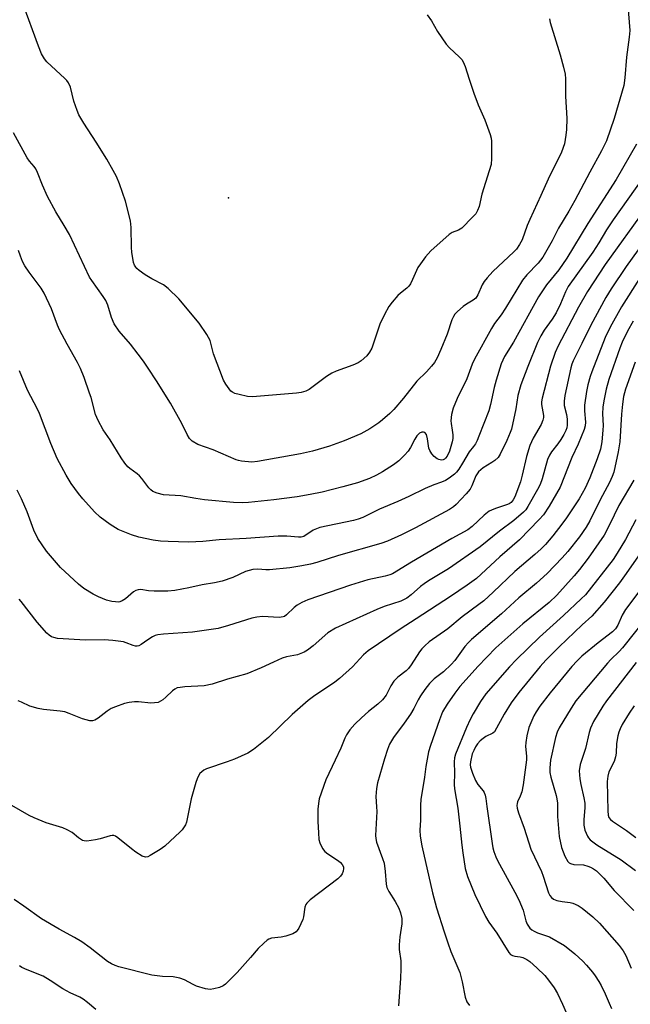
# Model space of a CAD drawing. Units: inches. Extents: x 1267760 to 1273760, y 473454 to 477455.
# Drawn here: x 1270186 to 1270370, y 476258 to 476555 of the extents above; entities that cross this region are included whole.
import ezdxf

# ---------------------------------------------------------------- set-up
doc = ezdxf.new("R2010")
doc.units = ezdxf.units.IN
doc.header["$MEASUREMENT"] = 0
doc.layers.add('ELEV-Spot Elevation', color=7, linetype='Continuous')
doc.layers.add('Undefined', color=1, linetype='Continuous')

msp = doc.modelspace()

# ---------------------------------------------------------------- linework, layer by layer
at = {"layer": 'ELEV-Spot Elevation'}
msp.add_point((1270248.9, 476501.04, 175.63), dxfattribs=at)
at = {"layer": 'Undefined'}
for points, elevation in [([(1270369.17, 476560.21), (1270369.83, 476551.51), (1270369.68, 476549.48), (1270368.86, 476543.38), (1270368.39, 476537.14), (1270368.03, 476534.84), (1270365.17, 476524.96), (1270362.78, 476518.2), (1270361.32, 476515.22), (1270357.75, 476508.74), (1270353.24, 476500.18), (1270351.45, 476496.97), (1270348.33, 476491.86), (1270346.44, 476488.05), (1270343.66, 476483.12), (1270342.26, 476481.3), (1270338.78, 476477.75), (1270337.51, 476476.13), (1270332.42, 476467.7), (1270331.09, 476465.75), (1270329.11, 476463.11), (1270328.16, 476461.64), (1270323.04, 476452.37), (1270322.37, 476450.86), (1270320.72, 476446.42), (1270317.84, 476440.51), (1270316.61, 476437.59), (1270316.16, 476435.69), (1270315.9, 476433.77), (1270315.97, 476432.99), (1270316.36, 476430.91), (1270316.48, 476429.54), (1270316.47, 476428.46), (1270316.31, 476427.42), (1270315.48, 476424.59), (1270314.79, 476423.1), (1270314.34, 476422.48), (1270313.99, 476422.17), (1270313.6, 476421.99), (1270313.07, 476421.91), (1270312.26, 476422.06), (1270311.76, 476422.31), (1270310.9, 476423.02), (1270310.21, 476423.85), (1270309.62, 476424.81), (1270309.31, 476425.57), (1270308.92, 476428.34), (1270308.54, 476429.66), (1270308.08, 476430.2), (1270307.63, 476430.36), (1270307.16, 476430.36), (1270306.5, 476430.01), (1270305.7, 476429.23), (1270305.05, 476428.25), (1270303.77, 476425.72), (1270303.04, 476424.6), (1270302, 476423.37), (1270300.2, 476421.69), (1270298.68, 476420.5), (1270295.32, 476418.34), (1270293.52, 476417.39), (1270291.39, 476416.41), (1270287.75, 476415.1), (1270283.37, 476413.83), (1270277.15, 476412.28), (1270273.53, 476411.54), (1270269.58, 476410.87), (1270262.58, 476409.94), (1270254.99, 476409.15), (1270253, 476409.05), (1270250.46, 476409.12), (1270241.66, 476409.91), (1270239.04, 476410.3), (1270234.53, 476411.12), (1270229.35, 476411.43), (1270227.44, 476411.96), (1270226.15, 476412.5), (1270225.47, 476412.96), (1270224.91, 476413.57), (1270222.84, 476416.34), (1270222.08, 476417.22), (1270221.42, 476417.79), (1270219.17, 476419.35), (1270218.6, 476419.91), (1270217.72, 476420.99), (1270216.57, 476422.6), (1270213.21, 476428), (1270211.11, 476431.06), (1270209.61, 476433.84), (1270208.84, 476435.72), (1270207.49, 476440.76), (1270207.05, 476442.14), (1270205.42, 476446.83), (1270204.32, 476449.53), (1270203.44, 476451.35), (1270200.29, 476456.86), (1270198.01, 476461.24), (1270197.43, 476462.59), (1270195.55, 476467.58), (1270193.34, 476472.27), (1270192.47, 476473.76), (1270188.82, 476478.57), (1270187.58, 476480.55), (1270186.89, 476481.82), (1270186.23, 476483.44), (1270185.67, 476485.08)], 170), ([(1270308.82, 476556.15), (1270310.08, 476554.37), (1270311.87, 476551.16), (1270314.5, 476547.32), (1270315.47, 476546.26), (1270318.47, 476543.55), (1270319.21, 476542.67), (1270319.68, 476541.97), (1270320.24, 476540.65), (1270321.41, 476536.74), (1270322.83, 476532.55), (1270324.19, 476529.06), (1270326.16, 476524.5), (1270327.72, 476520.07), (1270328.04, 476518.95), (1270328.16, 476518.09), (1270328.2, 476516.34), (1270328.18, 476512.83), (1270328.03, 476511.1), (1270327.5, 476509.15), (1270325.22, 476502.09), (1270324.45, 476498.41), (1270323.97, 476497.16), (1270323.42, 476496.22), (1270322.47, 476495.13), (1270319.2, 476491.83), (1270318.27, 476491.22), (1270316.34, 476490.53), (1270315.38, 476489.9), (1270309.86, 476484.99), (1270309.04, 476484.15), (1270308.31, 476483.25), (1270306.74, 476481.15), (1270305.93, 476479.95), (1270304.41, 476476.4), (1270303.74, 476475.1), (1270303.26, 476474.38), (1270302.63, 476473.72), (1270300.72, 476472.24), (1270299.94, 476471.54), (1270298.24, 476469.59), (1270297.22, 476468.19), (1270295.97, 476465.82), (1270294.54, 476462.87), (1270292.09, 476455.71), (1270291.45, 476454.48), (1270290.59, 476453.39), (1270288.93, 476451.88), (1270288.01, 476451.25), (1270286.43, 476450.57), (1270281.39, 476448.74), (1270280.06, 476448.15), (1270278.49, 476447.17), (1270273.2, 476443.18), (1270272.18, 476442.68), (1270270.81, 476442.29), (1270269.38, 476442.11), (1270256.1, 476440.98), (1270254.69, 476441.11), (1270252.18, 476441.66), (1270250.82, 476442.04), (1270250.09, 476442.39), (1270249.67, 476442.74), (1270249.13, 476443.38), (1270248.14, 476444.79), (1270247.4, 476446.02), (1270244.42, 476453.93), (1270243.35, 476457.97), (1270242.36, 476459.78), (1270240.08, 476463.26), (1270233.95, 476470.58), (1270230.77, 476473.68), (1270229.37, 476474.73), (1270225.8, 476476.59), (1270223.85, 476477.79), (1270221.96, 476479.09), (1270221.33, 476479.65), (1270221, 476480.06), (1270220.59, 476480.75), (1270220.31, 476481.53), (1270219.77, 476484.62), (1270219.68, 476486.01), (1270219.6, 476492.04), (1270219.36, 476494.04), (1270217.87, 476499.98), (1270216.06, 476505.19), (1270215.14, 476507.39), (1270214.2, 476509.23), (1270212.22, 476512.63), (1270209.06, 476517.79), (1270205.34, 476523.52), (1270203.85, 476526), (1270203.28, 476527.35), (1270202.34, 476530.17), (1270201.34, 476534.36), (1270200.72, 476535.66), (1270200.22, 476536.37), (1270199.63, 476537.02), (1270194.2, 476542.04), (1270193.5, 476542.95), (1270192.61, 476544.41), (1270191.62, 476546.69), (1270186.9, 476559.65)], 174), ([(1270345.62, 476554.96), (1270345.87, 476553.87), (1270348.89, 476544.16), (1270349.87, 476540.42), (1270350.32, 476538.26), (1270350.44, 476536.84), (1270350.51, 476531.68), (1270350.89, 476524.95), (1270350.77, 476521.56), (1270350.6, 476519.86), (1270350.14, 476517.3), (1270349.27, 476514.79), (1270345.29, 476506.67), (1270343.08, 476501.72), (1270339.68, 476494.52), (1270338.92, 476492.66), (1270337.36, 476488.38), (1270336.64, 476486.89), (1270335.68, 476485.57), (1270334.94, 476484.74), (1270328.56, 476478.84), (1270326.83, 476476.91), (1270325.94, 476475.77), (1270325.32, 476474.82), (1270324.07, 476471.72), (1270323.45, 476470.78), (1270322.62, 476470.13), (1270320.61, 476468.92), (1270319.66, 476468.25), (1270317.92, 476466.75), (1270317.14, 476465.92), (1270316.71, 476465.25), (1270316.25, 476464.26), (1270314.76, 476459.92), (1270312.94, 476455.31), (1270311.8, 476452.78), (1270310.95, 476451.33), (1270310.08, 476450.22), (1270308.57, 476448.53), (1270305.69, 476445.69), (1270301.65, 476440.62), (1270298.75, 476437.14), (1270297.51, 476435.94), (1270295.34, 476434.05), (1270294.18, 476433.17), (1270291.51, 476431.36), (1270288.75, 476429.85), (1270283.78, 476427.7), (1270279.33, 476426.1), (1270274.19, 476424.61), (1270270.64, 476423.78), (1270257.62, 476421.46), (1270255.91, 476421.31), (1270252.81, 476421.61), (1270251.98, 476421.76), (1270251.18, 476422.02), (1270244.33, 476425.05), (1270239.71, 476426.62), (1270237.94, 476427.63), (1270237.12, 476428.42), (1270236.43, 476429.64), (1270234.83, 476433.01), (1270231.4, 476439.07), (1270227.24, 476445.78), (1270224.73, 476449.65), (1270223.29, 476451.8), (1270221.71, 476453.9), (1270219.38, 476456.9), (1270216, 476460.81), (1270214.45, 476463.05), (1270213.67, 476464.94), (1270212.59, 476468.61), (1270211.92, 476470.03), (1270211.19, 476471.21), (1270207.72, 476476.03), (1270207.05, 476477.08), (1270201.02, 476489.99), (1270199.44, 476492.69), (1270196.89, 476496.74), (1270194.41, 476501.42), (1270192.86, 476504.78), (1270191.32, 476508.62), (1270190.82, 476509.7), (1270190.33, 476510.42), (1270188.91, 476512.1), (1270188.28, 476513.05), (1270184.1, 476520.56)], 172), ([(1270371.89, 476517.2), (1270365.75, 476506.57), (1270357.21, 476493.29), (1270350.85, 476482.81), (1270348.5, 476479.31), (1270344.78, 476474.74), (1270342.3, 476471.17), (1270334.81, 476457.52), (1270332.07, 476453.13), (1270331.13, 476450.97), (1270329.53, 476446.02), (1270328.96, 476443.8), (1270327.84, 476438.66), (1270327.32, 476436.75), (1270324.37, 476429.15), (1270323.8, 476427.79), (1270323.3, 476426.84), (1270322.72, 476426), (1270321.41, 476424.42), (1270319.45, 476420.96), (1270318.32, 476419.24), (1270317.6, 476418.31), (1270316.99, 476417.72), (1270315.45, 476416.47), (1270314.33, 476415.74), (1270313.15, 476415.26), (1270310.75, 476414.46), (1270308.19, 476413.41), (1270303.23, 476410.94), (1270299.97, 476409.43), (1270294.4, 476407.12), (1270289.38, 476404.6), (1270288.02, 476404.09), (1270286.6, 476403.7), (1270276.43, 476401.61), (1270275.42, 476401.23), (1270274.46, 476400.75), (1270271.58, 476398.92), (1270270.86, 476398.71), (1270270.02, 476398.65), (1270266.46, 476398.97), (1270263.87, 476398.95), (1270254.25, 476398.26), (1270246.11, 476397.89), (1270241.18, 476397.38), (1270236.97, 476397.21), (1270230.77, 476397.34), (1270228.47, 476397.48), (1270226.25, 476397.79), (1270221.91, 476398.73), (1270219.7, 476399.42), (1270215.72, 476401.04), (1270213.21, 476402.51), (1270210.22, 476404.76), (1270208.49, 476406.28), (1270205.03, 476410.22), (1270203.76, 476411.82), (1270201.55, 476414.92), (1270199.96, 476417.38), (1270197.3, 476422.41), (1270195.38, 476426.89), (1270192.01, 476435.97), (1270191.37, 476437.31), (1270188.31, 476443.06), (1270185.92, 476448.87)], 168), ([(1270373.67, 476506.82), (1270364.84, 476494.42), (1270362.84, 476491.36), (1270360.49, 476487.45), (1270358.67, 476484.63), (1270351.32, 476474.26), (1270350.45, 476472.7), (1270348.93, 476469.05), (1270347.67, 476466.33), (1270346.43, 476464.38), (1270343.99, 476461.07), (1270343.01, 476459.44), (1270342.07, 476457.39), (1270339.09, 476450.11), (1270337.02, 476444.58), (1270336.1, 476441.38), (1270335.53, 476437.41), (1270334.21, 476431.3), (1270333.82, 476430.22), (1270332.77, 476427.86), (1270330.76, 476423.69), (1270330.13, 476422.74), (1270329.15, 476421.77), (1270328.31, 476421.17), (1270325.68, 476419.55), (1270324.25, 476418.34), (1270323.48, 476417.17), (1270322.25, 476414.17), (1270321.7, 476413.14), (1270320.58, 476411.78), (1270317.55, 476408.53), (1270316.67, 476407.79), (1270315.49, 476407.05), (1270305.27, 476401.55), (1270301.06, 476399.39), (1270296.8, 476397.47), (1270294.85, 476396.76), (1270282.08, 476393.13), (1270275.57, 476391.08), (1270273.59, 476390.59), (1270271.06, 476390.08), (1270267.36, 476389.49), (1270261.29, 476388.88), (1270260.17, 476388.88), (1270257.76, 476389.04), (1270256.23, 476388.94), (1270254.03, 476388.3), (1270250.19, 476386.5), (1270247.02, 476385.42), (1270244.71, 476384.93), (1270241.02, 476384.34), (1270236.97, 476383.39), (1270232.73, 476382.58), (1270230.68, 476382.43), (1270226.49, 476382.44), (1270224.82, 476382.53), (1270222.51, 476382.86), (1270221.7, 476382.83), (1270220.99, 476382.62), (1270220.29, 476382.21), (1270217.83, 476380.08), (1270216.89, 476379.49), (1270216.16, 476379.22), (1270215.65, 476379.13), (1270214.84, 476379.14), (1270213.75, 476379.28), (1270212.12, 476379.71), (1270209.7, 476380.66), (1270208.13, 476381.5), (1270205.31, 476383.18), (1270203.69, 476384.47), (1270198.27, 476389.51), (1270194.08, 476394.44), (1270191.42, 476398.32), (1270190.21, 476400.84), (1270188.21, 476406.36), (1270186.52, 476410.26), (1270185.26, 476412.87)], 166), ([(1270374.6, 476497.77), (1270362.43, 476480.95), (1270357.12, 476472.74), (1270354.37, 476468), (1270348.28, 476456.43), (1270347.39, 476454.41), (1270345.97, 476450.25), (1270343.44, 476440.62), (1270343.28, 476439.54), (1270343.28, 476438.72), (1270343.85, 476435.37), (1270343.83, 476434.81), (1270343.66, 476434), (1270343.13, 476432.69), (1270340.69, 476428.5), (1270339.71, 476426.36), (1270338.67, 476423.02), (1270337.39, 476417.34), (1270336.86, 476415.38), (1270335.24, 476410.9), (1270334.72, 476409.9), (1270334.08, 476409.13), (1270333.52, 476408.76), (1270332.99, 476408.53), (1270329.41, 476407.36), (1270328.14, 476406.85), (1270327.43, 476406.48), (1270325.93, 476405.37), (1270322.34, 476401.93), (1270320.99, 476400.91), (1270316.2, 476398.31), (1270304.04, 476391.17), (1270298.3, 476387.63), (1270297.5, 476387.31), (1270296.09, 476386.92), (1270290.93, 476385.79), (1270285.66, 476384.25), (1270272.82, 476379.83), (1270271.04, 476379.01), (1270269.59, 476378.19), (1270268.75, 476377.5), (1270266.42, 476375.22), (1270265.78, 476374.79), (1270265.39, 476374.64), (1270264.2, 476374.51), (1270259.13, 476374.72), (1270257.41, 476374.61), (1270255.99, 476374.29), (1270248.96, 476372.02), (1270245.85, 476371.16), (1270238.03, 476370.03), (1270229.35, 476369.45), (1270227.58, 476369.26), (1270226.77, 476369.02), (1270226.04, 476368.66), (1270224.65, 476367.78), (1270222.59, 476366.29), (1270221.88, 476365.93), (1270221.4, 476365.83), (1270220.93, 476365.85), (1270220.2, 476366.01), (1270218.08, 476366.85), (1270217.26, 476367.1), (1270214.07, 476367.51), (1270211.44, 476367.7), (1270205.78, 476367.63), (1270197.4, 476368.15), (1270196.31, 476368.39), (1270195.55, 476368.68), (1270194.86, 476369.15), (1270194.22, 476369.75), (1270191.28, 476373.02), (1270186.47, 476379.34), (1270185.87, 476379.99)], 164), ([(1270375.93, 476490.34), (1270368.72, 476480.34), (1270364.24, 476473.55), (1270362.67, 476470.99), (1270358.13, 476462.62), (1270355.43, 476457.04), (1270352.78, 476451.9), (1270352.33, 476450.82), (1270352.03, 476449.73), (1270350.3, 476441.44), (1270350.02, 476439.68), (1270350.1, 476438.43), (1270350.77, 476435.68), (1270350.95, 476434.24), (1270350.97, 476432.5), (1270350.82, 476431.68), (1270350.57, 476430.89), (1270349.99, 476429.62), (1270349.1, 476428.16), (1270348.12, 476426.81), (1270346.2, 476424.39), (1270345.61, 476423.43), (1270345.09, 476422.1), (1270343.41, 476416.28), (1270342.81, 476414.61), (1270342, 476413.02), (1270339.16, 476407.94), (1270338.53, 476406.98), (1270337.85, 476406.22), (1270334.89, 476403.69), (1270330.55, 476400.54), (1270324.78, 476395.81), (1270315.22, 476389.12), (1270309.21, 476385.52), (1270307.84, 476384.62), (1270306.76, 476383.8), (1270303.97, 476381.35), (1270302.64, 476380.32), (1270301.88, 476379.87), (1270300.81, 476379.38), (1270295.8, 476377.75), (1270293.66, 476376.9), (1270281.17, 476371.22), (1270278.84, 476369.8), (1270274.48, 476365.97), (1270272.69, 476364.59), (1270271.73, 476364.03), (1270269.66, 476363.25), (1270266.42, 476362.6), (1270265.07, 476362.19), (1270262.44, 476361.04), (1270258.76, 476359.28), (1270254.49, 476357.53), (1270248.64, 476355.87), (1270244, 476354.41), (1270241.56, 476353.85), (1270235.74, 476353.52), (1270234.31, 476353.38), (1270233.48, 476353.21), (1270232.72, 476352.85), (1270232.01, 476352.33), (1270230.02, 476350.4), (1270229.16, 476349.68), (1270228.47, 476349.21), (1270227.73, 476348.88), (1270226.66, 476348.69), (1270225.54, 476348.65), (1270221.75, 476349.02), (1270220.6, 476349.05), (1270218.95, 476348.88), (1270217.58, 476348.51), (1270214.86, 476347.56), (1270213.55, 476346.99), (1270212.34, 476346.19), (1270209.61, 476344.1), (1270208.68, 476343.54), (1270207.92, 476343.34), (1270207.11, 476343.34), (1270206, 476343.57), (1270204.91, 476343.9), (1270200.94, 476345.54), (1270199.6, 476346), (1270198.17, 476346.23), (1270193.21, 476346.73), (1270191.52, 476347.05), (1270189.06, 476347.73), (1270186.56, 476348.91), (1270185.49, 476349.29)], 162), ([(1270372.79, 476476.71), (1270367.33, 476468.18), (1270363.92, 476462.02), (1270362.45, 476458.86), (1270358.36, 476448.57), (1270357.88, 476447.18), (1270357.17, 476444.62), (1270356.75, 476442.6), (1270356.24, 476438.49), (1270356.22, 476436.76), (1270356.47, 476433.33), (1270356.4, 476432.28), (1270356.11, 476431.18), (1270354.29, 476426.76), (1270352.39, 476422.7), (1270348.82, 476413.8), (1270345.58, 476408.01), (1270343.81, 476405.41), (1270342.56, 476403.99), (1270336.56, 476397.87), (1270330.72, 476392.74), (1270323.65, 476386.27), (1270320.87, 476384.23), (1270315.8, 476380.77), (1270305.51, 476374.02), (1270300.61, 476370.94), (1270291.03, 476364.43), (1270289.58, 476363.17), (1270286.25, 476359.61), (1270282.39, 476356.07), (1270281, 476354.98), (1270274.53, 476350.66), (1270272.88, 476349.43), (1270268.12, 476345.25), (1270261.02, 476338.28), (1270256.48, 476334.69), (1270254.78, 476333.59), (1270250.7, 476331.78), (1270248.49, 476330.9), (1270242.26, 476328.79), (1270241.46, 476328.41), (1270240.85, 476327.96), (1270240.32, 476327.39), (1270239.88, 476326.7), (1270239.47, 476325.81), (1270239.08, 476324.67), (1270237.64, 476319.79), (1270236.24, 476312.8), (1270235.96, 476311.97), (1270235.59, 476311.3), (1270234.96, 476310.47), (1270234.39, 476309.86), (1270229.73, 476305.48), (1270228.31, 476304.5), (1270225.36, 476302.66), (1270224.6, 476302.33), (1270223.9, 476302.25), (1270222.94, 476302.54), (1270221.02, 476303.7), (1270219.64, 476304.73), (1270215.54, 476308.07), (1270214.84, 476308.51), (1270214.34, 476308.69), (1270213.83, 476308.7), (1270213.3, 476308.61), (1270210.29, 476307.68), (1270208.86, 476307.39), (1270206.25, 476307.07), (1270205.41, 476307.1), (1270204.89, 476307.24), (1270203.69, 476308), (1270201.76, 476309.64), (1270200.31, 476310.47), (1270198.98, 476311.01), (1270193.93, 476312.6), (1270190.39, 476314.02), (1270188.84, 476314.8), (1270183.6, 476317.79)], 160), ([(1270370.85, 476463.85), (1270369.19, 476460.76), (1270367.59, 476457.44), (1270366.87, 476455.7), (1270363.57, 476446.27), (1270362.72, 476443.35), (1270361.97, 476439.84), (1270361.72, 476437.85), (1270361.62, 476435.89), (1270361.78, 476432.32), (1270361.76, 476430.91), (1270361.44, 476427.41), (1270360.97, 476425.26), (1270359.97, 476422.34), (1270357.76, 476416.57), (1270356.35, 476413.46), (1270354.56, 476410.2), (1270350.78, 476404.51), (1270349.4, 476402.57), (1270346.64, 476399.12), (1270344.42, 476396.52), (1270343.12, 476395.13), (1270341.27, 476393.43), (1270335.19, 476388.36), (1270328.68, 476382.1), (1270325.88, 476379.54), (1270324.38, 476378.36), (1270319.33, 476374.65), (1270314.97, 476371.06), (1270309.42, 476367.08), (1270308.12, 476365.97), (1270307.17, 476364.99), (1270306.47, 476364.12), (1270303.98, 476360.23), (1270303.15, 476359.1), (1270302.44, 476358.38), (1270299.94, 476356.47), (1270298.76, 476355.25), (1270297.85, 476353.82), (1270296.41, 476351.07), (1270295.36, 476349.67), (1270293.92, 476348.34), (1270291.13, 476346.14), (1270289.01, 476344.24), (1270286.98, 476342.27), (1270285.49, 476340.57), (1270284.5, 476339.11), (1270283.94, 476338.08), (1270282.72, 476335.09), (1270281.1, 476331.42), (1270278.2, 476325.5), (1270276.28, 476319.76), (1270276.01, 476318.38), (1270275.86, 476316.71), (1270275.87, 476312.96), (1270276.01, 476309.54), (1270276.18, 476307.57), (1270276.45, 476306.5), (1270277.27, 476304.77), (1270277.94, 476303.91), (1270278.85, 476303.19), (1270282.08, 476301.09), (1270282.7, 476300.58), (1270283.19, 476300.02), (1270283.53, 476299.29), (1270283.6, 476298.76), (1270283.48, 476297.95), (1270283.19, 476297.17), (1270282.69, 476296.5), (1270281.83, 476295.71), (1270273.57, 476289.35), (1270272.51, 476288.37), (1270272.22, 476287.9), (1270271.96, 476287.1), (1270271.53, 476284.24), (1270271.31, 476283.41), (1270270.09, 476280.79), (1270269.64, 476280.07), (1270269.27, 476279.67), (1270268.34, 476279.12), (1270266.18, 476278.39), (1270264.77, 476278.08), (1270261.86, 476277.73), (1270261.06, 476277.48), (1270260.59, 476277.21), (1270259.52, 476276.31), (1270257.9, 476274.7), (1270255.58, 476271.96), (1270251.48, 476267.41), (1270247.98, 476263.89), (1270247.3, 476263.39), (1270246.23, 476262.93), (1270244.53, 476262.46), (1270243.39, 476262.32), (1270242.02, 476262.53), (1270239.29, 476263.35), (1270238.23, 476263.82), (1270235.64, 476265.26), (1270234.25, 476265.72), (1270232.23, 476266.11), (1270229.05, 476266.18), (1270225.8, 476266.6), (1270215.84, 476269.18), (1270214.75, 476269.54), (1270213.71, 476270.01), (1270212.47, 476270.79), (1270207.24, 476274.88), (1270204.72, 476276.65), (1270202.56, 476277.97), (1270197.94, 476280.45), (1270192.57, 476283.58), (1270187.29, 476287.42), (1270184.29, 476289.48)], 158), ([(1270371.43, 476451.44), (1270368.59, 476443.34), (1270367.97, 476441.1), (1270367.62, 476438.83), (1270367.31, 476435.79), (1270366.87, 476427.44), (1270366.35, 476424.43), (1270365.03, 476418.27), (1270364.54, 476416.96), (1270363.7, 476415.16), (1270360.88, 476409.9), (1270357.76, 476403.59), (1270356.74, 476401.69), (1270354.68, 476398.83), (1270351.17, 476394.38), (1270349.46, 476392.47), (1270344.92, 476387.74), (1270341.76, 476384.83), (1270336.43, 476380.38), (1270331.16, 476375.61), (1270322.12, 476367.84), (1270321.22, 476366.94), (1270320.16, 476365.7), (1270317.11, 476361.54), (1270316.03, 476360.25), (1270313.69, 476358.12), (1270310.9, 476355.96), (1270309.5, 476354.61), (1270308.07, 476352.8), (1270306.74, 476350.87), (1270306.06, 476349.62), (1270304.8, 476346.99), (1270303.8, 476345.31), (1270301.88, 476342.58), (1270298.63, 476338.28), (1270298, 476337.31), (1270297.48, 476336.32), (1270296.83, 476334.66), (1270295.88, 476331.85), (1270293.86, 476324.66), (1270293.47, 476322.94), (1270293.31, 476320.5), (1270293.55, 476317.37), (1270293.58, 476316), (1270293.19, 476308.78), (1270293.27, 476307.83), (1270293.54, 476306.75), (1270295.37, 476301.76), (1270295.78, 476300.39), (1270296.16, 476297.9), (1270296.4, 476294.04), (1270296.63, 476293.01), (1270297.21, 476291.8), (1270299.1, 476288.85), (1270300.24, 476286.81), (1270300.78, 476285.45), (1270301.17, 476283.72), (1270301.15, 476282.14), (1270300.53, 476278.15), (1270300.33, 476275.75), (1270300.35, 476274.39), (1270300.84, 476270.97), (1270300.87, 476268.62), (1270300.79, 476265.66), (1270300.16, 476257.35)], 156), ([(1270371.02, 476415.83), (1270366.5, 476408.2), (1270363.76, 476402.44), (1270362.15, 476399.31), (1270357.28, 476392.33), (1270354.72, 476388.91), (1270353.11, 476387.02), (1270347.83, 476381.22), (1270345.52, 476378.99), (1270337.6, 476372.52), (1270329.52, 476365.3), (1270324.06, 476359.7), (1270319.6, 476354.77), (1270318.65, 476353.65), (1270317.1, 476351.61), (1270314.78, 476348.3), (1270313.45, 476346.04), (1270312.46, 476343.63), (1270309.78, 476335.89), (1270309.21, 476333.92), (1270308.41, 476329.57), (1270307.99, 476326.3), (1270306.92, 476319.54), (1270306.76, 476317.86), (1270306.74, 476313.37), (1270306.58, 476310.3), (1270306.69, 476308.58), (1270307.22, 476305.66), (1270310.38, 476291.43), (1270311.64, 476286.97), (1270313.89, 476279.72), (1270315, 476276.41), (1270315.96, 476273.78), (1270318.59, 476267.44), (1270319.29, 476264.62), (1270320.28, 476259.99), (1270320.73, 476258.61), (1270321.53, 476257.51)], 154), ([(1270371.69, 476403.9), (1270368.54, 476398.03), (1270366.05, 476393.87), (1270364.78, 476391.97), (1270356.45, 476381.34), (1270355.21, 476380.05), (1270349.83, 476375.04), (1270342.61, 476368.55), (1270335.66, 476361.79), (1270333.62, 476359.61), (1270326.47, 476351.48), (1270324.89, 476349.14), (1270322.63, 476345.41), (1270321.69, 476343.67), (1270320.61, 476341.26), (1270317.35, 476333.25), (1270317.05, 476332.16), (1270316.91, 476330.91), (1270317, 476327.52), (1270316.95, 476324.12), (1270317, 476322.76), (1270318.01, 476316.99), (1270318.67, 476311.5), (1270319.23, 476305.86), (1270319.55, 476303.51), (1270320.28, 476298.81), (1270320.9, 476296.35), (1270323.12, 476290.93), (1270326.35, 476284.26), (1270327.35, 476282.59), (1270329.74, 476279.28), (1270333.4, 476273.46), (1270333.91, 476272.89), (1270334.52, 476272.51), (1270335.21, 476272.3), (1270336.82, 476272.1), (1270337.6, 476271.92), (1270338.78, 476271.38), (1270339.68, 476270.77), (1270341.84, 476268.88), (1270344.27, 476266.48), (1270345.36, 476265.16), (1270347.05, 476262.84), (1270348.06, 476261.07), (1270349.61, 476257.89), (1270354.21, 476247.37)], 152), ([(1270373.71, 476394.77), (1270368.27, 476386.98), (1270366.73, 476384.93), (1270362.11, 476379.11), (1270358.41, 476374.87), (1270355.44, 476372.27), (1270348.56, 476365.58), (1270344.59, 476361.58), (1270342.86, 476359.69), (1270336.39, 476351.88), (1270334.07, 476348.78), (1270331.94, 476345.31), (1270329.11, 476340.02), (1270328.53, 476339.56), (1270326.5, 476338.6), (1270325.62, 476337.99), (1270324.73, 476337.25), (1270323.97, 476336.38), (1270323.31, 476335.43), (1270322.8, 476334.41), (1270322.38, 476333.35), (1270321.82, 476330.92), (1270321.75, 476330.08), (1270321.83, 476329.3), (1270322.4, 476327.49), (1270323.3, 476325.35), (1270324.08, 476324.09), (1270325.66, 476322.16), (1270325.96, 476321.68), (1270326.24, 476320.94), (1270326.46, 476319.89), (1270326.74, 476317.52), (1270328.35, 476306.37), (1270328.6, 476305.01), (1270328.92, 476303.9), (1270329.5, 476302.26), (1270330, 476301.21), (1270335.21, 476291.69), (1270336.42, 476289.35), (1270337.68, 476286.19), (1270338.47, 476283.03), (1270338.9, 476281.97), (1270339.71, 476280.81), (1270340.32, 476280.31), (1270340.99, 476279.9), (1270342.01, 476279.43), (1270345.6, 476278.15), (1270350.17, 476275.54), (1270353.32, 476273.05), (1270355.64, 476270.89), (1270356.84, 476269.62), (1270358.6, 476267.57), (1270359.45, 476266.4), (1270360.5, 476264.72), (1270361.21, 476263.46), (1270362.37, 476261.03), (1270363.65, 476258.16), (1270364.29, 476256.54)], 150), ([(1270374.94, 476385.45), (1270368.54, 476376.87), (1270367.5, 476375.12), (1270366.23, 476372.18), (1270365.56, 476371.05), (1270364.63, 476370.11), (1270360.26, 476366.83), (1270355.42, 476362.79), (1270353.95, 476361.44), (1270352.33, 476359.68), (1270345.84, 476351.74), (1270342.75, 476347.7), (1270341.64, 476346.02), (1270340.93, 476344.78), (1270339.46, 476341.26), (1270338.81, 476338.75), (1270338.47, 476336.73), (1270338.45, 476335.56), (1270338.69, 476332.7), (1270338.7, 476331.59), (1270337.74, 476323.99), (1270337.3, 476321.95), (1270336.8, 476320.55), (1270336.01, 476318.86), (1270335.86, 476318.36), (1270335.81, 476317.82), (1270335.92, 476316.99), (1270336.3, 476315.6), (1270338, 476310.9), (1270340.01, 476304.61), (1270343.21, 476297.87), (1270343.72, 476296.49), (1270345.36, 476291.41), (1270345.73, 476290.64), (1270346.2, 476290), (1270346.81, 476289.52), (1270347.81, 476289.16), (1270349.44, 476288.83), (1270351.88, 476288.52), (1270352.67, 476288.32), (1270354.24, 476287.61), (1270355.46, 476286.79), (1270358.75, 476284.24), (1270360.76, 476282.35), (1270366.65, 476275.52), (1270367.84, 476273.95), (1270368.61, 476272.53), (1270370.26, 476268.78)], 148), ([(1270375.84, 476375.72), (1270367.65, 476365.32), (1270366.68, 476364.26), (1270364.08, 476361.76), (1270363.13, 476360.74), (1270353.58, 476349.34), (1270352.13, 476347.12), (1270348.58, 476341.16), (1270347.98, 476339.89), (1270347.45, 476338.29), (1270345.95, 476331.45), (1270345.71, 476329.17), (1270345.71, 476327.76), (1270346.01, 476326.33), (1270347.66, 476320.76), (1270347.9, 476319.74), (1270348.04, 476318.44), (1270348.09, 476314.48), (1270348.52, 476308.46), (1270349.25, 476305.15), (1270350.25, 476302.49), (1270351.2, 476300.88), (1270351.55, 476300.52), (1270351.96, 476300.26), (1270352.95, 476300.03), (1270355.85, 476299.84), (1270357.21, 476299.52), (1270357.97, 476299.2), (1270358.91, 476298.66), (1270359.8, 476298.03), (1270360.42, 476297.47), (1270361.98, 476295.85), (1270365.12, 476292.11), (1270371.1, 476286.12)], 146), ([(1270371.76, 476360.89), (1270362.86, 476349.34), (1270361.71, 476347.75), (1270358.92, 476343.06), (1270358.01, 476341.1), (1270357.6, 476339.76), (1270356.45, 476335.01), (1270354.92, 476330.17), (1270354.61, 476328.21), (1270354.77, 476325.83), (1270355.04, 476324.07), (1270356.03, 476320.11), (1270356.26, 476318.45), (1270356.25, 476317.04), (1270355.96, 476313.6), (1270355.99, 476311.8), (1270356.28, 476310.39), (1270357.06, 476308.56), (1270357.36, 476308.08), (1270357.92, 476307.47), (1270359.88, 476305.87), (1270367.29, 476301.35), (1270371.58, 476298.14)], 144), ([(1270371.12, 476347.82), (1270369.63, 476345.65), (1270367.52, 476342.19), (1270366.9, 476340.93), (1270366.49, 476339.87), (1270366.22, 476338.75), (1270365.87, 476336.44), (1270365.73, 476333.54), (1270365.56, 476332.43), (1270365.09, 476331.09), (1270363.57, 476327.96), (1270363.2, 476326.67), (1270363.06, 476325.01), (1270363.22, 476316.18), (1270363.34, 476314.9), (1270363.57, 476314.21), (1270364, 476313.6), (1270364.63, 476313.06), (1270368.88, 476310.2), (1270371.62, 476308.09)], 142), ([(1270208.89, 476256.3), (1270206.43, 476258.42), (1270205.08, 476259.41), (1270204.12, 476259.98), (1270201.19, 476261.33), (1270198.96, 476262.48), (1270195.16, 476265.06), (1270193.03, 476266.33), (1270188.27, 476268.19), (1270186.68, 476268.94), (1270185.96, 476269.4)], 156)]:
    msp.add_lwpolyline(points, dxfattribs=dict(at, elevation=elevation))

doc.saveas('drawing.dxf')
